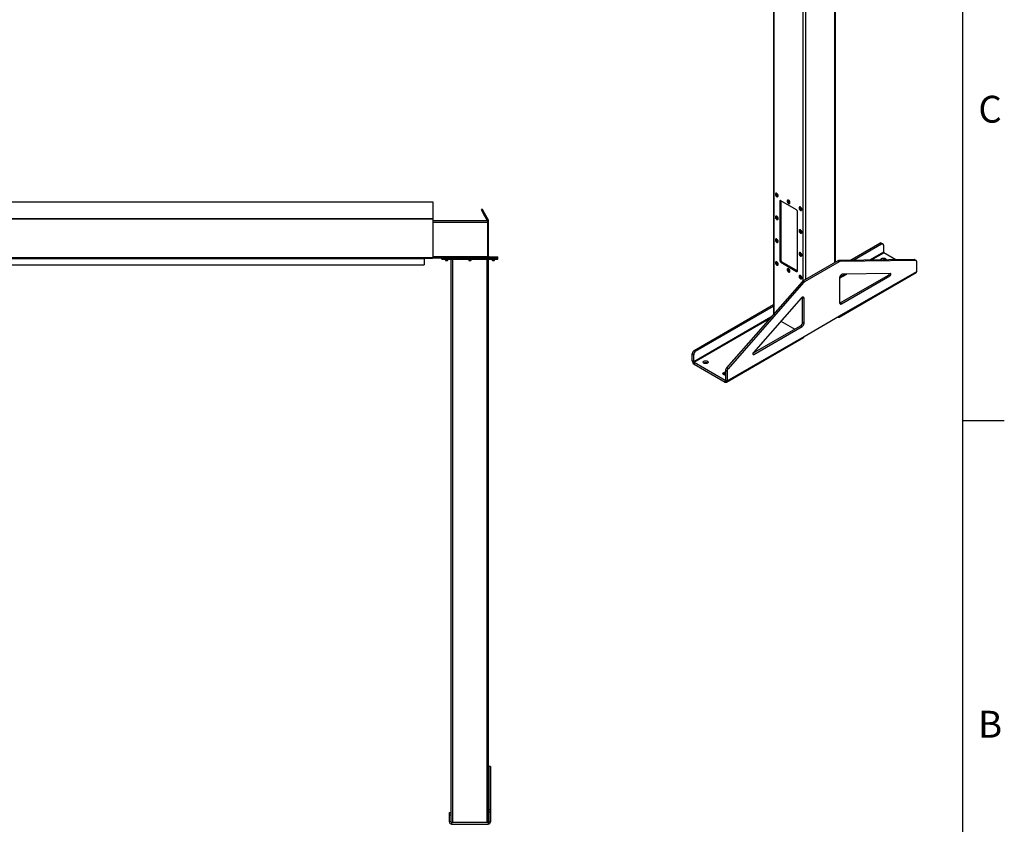
# Model space of a CAD drawing. Units: inches. Extents: x 3 to 813, y 3 to 526.
# Drawn here: x 602 to 813, y 177 to 350 of the extents above; entities that cross this region are included whole.
import ezdxf

# ---------------------------------------------------------------- set-up
doc = ezdxf.new("R2010")
doc.units = ezdxf.units.IN
doc.header["$LTSCALE"] = 24
doc.header["$MEASUREMENT"] = 0
doc.styles.add('SLDTEXTSTYLE0', font='TXT', dxfattribs={"width": 0.75})

msp = doc.modelspace()

# ---------------------------------------------------------------- linework, layer by layer
at = {"color": 7, "linetype": 'Continuous'}
for p, q in [((804, 516), (804, 12)), ((804, 264), (813, 264))]:
    msp.add_line(p, q, dxfattribs=at)
at = {"color": 7, "linetype": 'Continuous', "lineweight": 25}
for p, q in [((763.4530252, 402.6858077), (763.4530252, 286.784104)), ((776.7188153, 297.9494348), (776.7188153, 402.6858077)), ((540.282721, 310.9261245), (690.282721, 310.9261245)), ((690.282721, 310.9261245), (690.282721, 307.3679789)), ((763.94074, 312.7548126), (763.9258908, 312.7462403)), ((764.0613705, 312.5948044), (764.0671941, 312.6484466)), ((764.3368574, 312.0343481), (764.3517066, 312.0429204)), ((764.9947514, 311.1740951), (764.7826194, 311.0516339)), ((764.7826194, 311.0516339), (764.7826194, 298.3135972)), ((768.388864, 309.2147554), (764.9947514, 311.1741349)), ((764.9947514, 311.1740951), (764.9947514, 298.4360584)), ((766.4863244, 311.285278), (766.4714752, 311.2767057)), ((766.6069549, 311.1252698), (766.6127785, 311.178912)), ((700.8742274, 309.3722974), (700.657721, 309.2472974)), ((700.657721, 309.2472974), (701.1207084, 308.4453796)), ((700.8742274, 309.3722974), (701.3372148, 308.5703796)), ((766.8824418, 310.5648135), (766.897291, 310.5733858)), ((768.600996, 296.1092953), (768.600996, 308.8473319)), ((769.0319088, 309.8157434), (769.0170596, 309.8071711)), ((769.1525393, 309.6557352), (769.1583629, 309.7093774)), ((769.4280262, 309.0952789), (769.4428754, 309.1038512)), ((540.282721, 307.3679789), (690.282721, 307.3679789)), ((540.282721, 307.2464607), (690.282721, 307.2464607)), ((690.282721, 307.3679789), (690.282721, 307.2464607)), ((690.282721, 307.2464607), (690.282721, 298.9675877)), ((690.282721, 306.8902466), (702.032721, 306.8902466)), ((701.3372148, 308.5703796), (701.1207084, 308.4453796)), ((701.1207084, 308.4453796), (701.9824805, 306.9527466)), ((701.3372148, 308.5703796), (702.1989869, 307.0777466)), ((701.9824805, 306.9527466), (702.1989869, 307.0777466)), ((702.032721, 306.8902466), (702.032721, 306.5777466)), ((702.032721, 306.7652466), (702.282721, 306.7652466)), ((702.032721, 306.5777466), (702.032721, 299.2027466)), ((702.282721, 306.5152466), (702.282721, 306.7652466)), ((763.94074, 307.8555677), (763.9258908, 307.8469954)), ((764.0613705, 307.6955596), (764.0671941, 307.7492017)), ((764.3368574, 307.1351032), (764.3517066, 307.1436755)), ((702.032721, 306.5152466), (702.282721, 306.5152466)), ((702.282721, 299.2302466), (702.282721, 306.5152466)), ((769.0319088, 304.9164985), (769.0170596, 304.9079262)), ((769.1525393, 304.7564903), (769.1583629, 304.8101325)), ((763.94074, 302.9563228), (763.9258908, 302.9477505)), ((764.0613705, 302.7963147), (764.0671941, 302.8499568)), ((769.4280262, 304.196034), (769.4428754, 304.2046063)), ((764.3368574, 302.2358584), (764.3517066, 302.2444307)), ((779.8343234, 298.3356536), (786.288565, 302.061608)), ((780.4873606, 298.3452603), (786.6067631, 301.8779162)), ((786.288565, 302.061608), (786.6067631, 301.8779162)), ((786.9067387, 301.907621), (786.5885407, 302.0913128)), ((787.0310272, 301.6329141), (787.0310272, 300.1288459)), ((540.282721, 298.9675877), (690.282721, 298.9675877)), ((540.3457397, 298.8415877), (690.2197023, 298.8415877)), ((542.157721, 298.7875877), (688.407721, 298.7875877)), ((688.407721, 298.8415877), (688.407721, 298.7875877)), ((688.407721, 298.7875877), (688.407721, 297.3775877)), ((690.2814478, 298.8775877), (690.282721, 298.8775877)), ((690.282721, 298.9675877), (690.282721, 298.8775877)), ((690.282721, 298.8902466), (692.252721, 298.8902466)), ((692.252721, 298.8902466), (692.252721, 299.1402466)), ((692.252721, 299.1402466), (692.502721, 299.1402466)), ((692.252721, 298.6402466), (692.252721, 298.8902466)), ((692.252721, 298.8902466), (692.502721, 298.8902466)), ((692.252721, 298.6402466), (692.502721, 298.6402466)), ((692.502721, 298.8902466), (692.502721, 299.1402466)), ((692.502721, 299.1402466), (704.032721, 299.1402466)), ((692.502721, 298.6402466), (692.502721, 298.8902466)), ((692.502721, 298.8902466), (704.032721, 298.8902466)), ((692.502721, 298.6402466), (704.032721, 298.6402466)), ((692.987721, 298.6402466), (692.987721, 298.3735278)), ((692.987721, 298.3735278), (693.0460023, 298.3152466)), ((692.987721, 298.3735278), (693.517721, 298.3735278)), ((693.0460023, 298.3152466), (693.4594398, 298.3152466)), ((693.4594398, 298.3152466), (693.517721, 298.3735278)), ((693.517721, 298.3735278), (693.517721, 298.6402466)), ((694.267721, 177.7881645), (694.267721, 298.6402466)), ((698.002721, 298.6402466), (698.002721, 298.3735278)), ((698.002721, 298.3735278), (698.0610023, 298.3152466)), ((698.002721, 298.3735278), (698.532721, 298.3735278)), ((698.0610023, 298.3152466), (698.4744398, 298.3152466)), ((698.4744398, 298.3152466), (698.532721, 298.3735278)), ((698.532721, 298.3735278), (698.532721, 298.6402466)), ((702.282721, 299.2302466), (702.032721, 299.2302466)), ((702.032721, 299.2027466), (702.032721, 299.1402466)), ((702.267721, 177.7881645), (702.267721, 298.6402466)), ((703.017721, 298.6402466), (703.017721, 298.3735278)), ((703.017721, 298.3735278), (703.0760023, 298.3152466)), ((703.017721, 298.3735278), (703.547721, 298.3735278)), ((703.0760023, 298.3152466), (703.4894398, 298.3152466)), ((703.4894398, 298.3152466), (703.547721, 298.3735278)), ((703.547721, 298.3735278), (703.547721, 298.6402466)), ((704.032721, 298.8902466), (704.032721, 299.1402466)), ((704.032721, 299.1402466), (704.282721, 299.1402466)), ((704.032721, 298.6402466), (704.032721, 298.8902466)), ((704.032721, 298.8902466), (704.282721, 298.8902466)), ((704.032721, 298.6402466), (704.282721, 298.6402466)), ((704.282721, 298.8902466), (704.282721, 299.1402466)), ((704.282721, 298.6402466), (704.282721, 298.8902466)), ((764.9947514, 298.4360584), (764.7826194, 298.3135972)), ((769.0319088, 300.0172536), (769.0170596, 300.0086813)), ((769.1525393, 299.8572455), (769.1583629, 299.9108876)), ((769.4280262, 299.2967892), (769.4428754, 299.3053614)), ((777.226016, 298.2422355), (769.7849613, 293.946606)), ((777.5442141, 298.0585437), (777.226016, 298.2422355)), ((793.6317146, 298.5386246), (777.4118307, 298.3000167)), ((777.7300288, 298.1163249), (777.4118307, 298.3000167)), ((793.9499126, 298.3549327), (777.7300288, 298.1163249)), ((789.732278, 298.4812606), (787.1073947, 299.9965735)), ((793.9499126, 298.3549327), (793.6317146, 298.5386246)), ((794.0640736, 298.3268564), (793.7458755, 298.5105482)), ((542.157721, 297.3775877), (688.407721, 297.3775877)), ((763.94074, 298.0570779), (763.9258908, 298.0485057)), ((764.0613705, 297.8970698), (764.0671941, 297.9507119)), ((764.3368574, 297.3366135), (764.3517066, 297.3451858)), ((765.2068835, 298.0686349), (764.9947514, 297.9461737)), ((764.9947514, 297.9461737), (768.388864, 295.9867943)), ((765.2068835, 298.0686349), (768.600996, 296.1092555)), ((766.4863244, 296.5875433), (766.4714752, 296.5789711)), ((766.6069549, 296.4275352), (766.6127785, 296.4811773)), ((768.600996, 296.1092555), (768.388864, 295.9867943)), ((777.5442141, 298.0585437), (770.1031593, 293.7629142)), ((777.6420633, 286.4450296), (794.188362, 295.9970045)), ((794.188362, 295.9970045), (794.188362, 298.0521495)), ((766.8824418, 295.8670789), (766.897291, 295.8756512)), ((769.0319088, 295.1180087), (769.0170596, 295.1094365)), ((769.1525393, 294.9580006), (769.1583629, 295.0116427)), ((769.4280262, 294.3975443), (769.4428754, 294.4061166)), ((770.1031593, 293.7629142), (769.7849613, 293.946606)), ((777.5264751, 286.1895522), (794.0727737, 295.7415271)), ((777.6420633, 294.6065165), (777.6420633, 289.2963901)), ((777.7481293, 289.2350799), (788.1068463, 295.2150399)), ((778.0663274, 289.051388), (788.4250443, 295.031348)), ((788.5179516, 295.5501631), (778.2521421, 295.3991446)), ((788.4250443, 295.031348), (788.1068463, 295.2150399)), ((769.5991466, 293.7898502), (753.3792627, 275.3013787)), ((769.9173446, 293.6061583), (753.6974608, 275.1176869)), ((769.9173446, 293.6061583), (769.5991466, 293.7898502)), ((769.3952313, 290.2861589), (759.1294218, 278.5845259)), ((770.0053101, 290.1979127), (769.687112, 290.3816045)), ((769.687112, 285.0714781), (769.687112, 290.3816045)), ((770.0053101, 284.8877863), (770.0053101, 290.1979127)), ((746.4077426, 279.0388992), (763.4530252, 288.8789315)), ((746.7259406, 278.8552074), (763.4530252, 288.5115478)), ((778.0663274, 289.051388), (777.7481293, 289.2350799)), ((762.8479752, 286.1682672), (746.3016766, 276.6162923)), ((762.9792254, 286.2440363), (762.8479752, 286.1682672)), ((770.0053101, 282.0364258), (777.6420633, 286.4450296)), ((777.2474336, 286.2172147), (777.2474977, 286.2171777)), ((759.0385875, 278.4342913), (769.262848, 284.3366312)), ((759.2223291, 278.1729794), (769.581046, 284.1529394)), ((765.0299321, 285.3103088), (767.989711, 283.6016649)), ((769.581046, 284.1529394), (769.262848, 284.3366312)), ((770.0053101, 284.8877863), (769.687112, 285.0714781)), ((753.3434231, 272.2289735), (769.8897218, 281.7809484)), ((753.4590114, 272.4844509), (770.0053101, 282.0364258)), ((745.9834785, 278.3040523), (746.3016766, 278.1203605)), ((745.9834785, 276.7999842), (745.9834785, 278.3040523)), ((746.3016766, 276.6162923), (746.3016766, 278.1203605)), ((746.4077426, 279.0388992), (746.7259406, 278.8552074)), ((746.3016766, 276.6162923), (745.9834785, 276.7999842)), ((746.3780441, 276.4840199), (746.3780441, 276.1165765)), ((746.3780441, 276.4840199), (753.0644458, 272.6240423)), ((746.3780441, 276.1165765), (753.0644458, 272.256599)), ((753.6974608, 275.1176869), (753.3792627, 275.3013787)), ((753.4590114, 274.5395959), (753.1408134, 274.7232877)), ((753.1408134, 274.7232877), (753.1408134, 272.6681427)), ((753.4590114, 274.5395959), (753.4590114, 272.4844509)), ((753.0644458, 272.6240423), (753.0644458, 272.256599)), ((753.1408134, 272.6681427), (753.4590114, 272.4844509)), ((702.672721, 189.7652466), (702.297721, 189.7652466)), ((702.297721, 189.7652466), (702.297721, 189.7147415)), ((702.672721, 189.7147415), (702.297721, 189.7147415)), ((702.297721, 189.7147415), (702.297721, 180.4021514)), ((702.672721, 189.7652466), (702.672721, 189.7147415)), ((702.672721, 189.7147415), (702.672721, 180.4021514)), ((693.862721, 179.8902466), (694.237721, 179.8902466)), ((693.862721, 179.3902466), (693.862721, 179.8902466)), ((694.237721, 179.3902466), (694.237721, 179.8902466)), ((702.672721, 180.4021514), (702.297721, 180.4021514)), ((702.297721, 180.4021514), (702.297721, 179.9526565)), ((702.672721, 179.9526565), (702.297721, 179.9526565)), ((702.297721, 179.9526565), (702.297721, 177.8552466)), ((702.672721, 180.4021514), (702.672721, 179.9526565)), ((702.672721, 179.9526565), (702.672721, 177.8552466)), ((693.862721, 179.3902466), (694.237721, 179.3902466)), ((693.862721, 177.8552466), (693.862721, 179.3902466)), ((694.237721, 177.8552466), (693.862721, 177.8552466)), ((694.237721, 177.8552466), (694.237721, 179.3902466)), ((694.327721, 177.7652466), (694.327721, 177.3902466)), ((694.327721, 177.7652466), (702.207721, 177.7652466)), ((702.207721, 177.7652466), (702.207721, 177.3902466)), ((702.297721, 177.8552466), (702.672721, 177.8552466)), ((694.327721, 177.3902466), (702.207721, 177.3902466))]:
    msp.add_line(p, q, dxfattribs=at)
at = {"color": 1, "linetype": 'Continuous', "lineweight": 25}
for p, q in [((763.5628602, 286.909301), (763.5628602, 402.6224013)), ((776.6089803, 297.8860284), (776.6089803, 402.6224013)), ((769.8207552, 293.9672695), (769.8207552, 399.0097954)), ((770.3510853, 294.2734225), (770.3510853, 399.0097954)), ((690.282721, 306.5777466), (702.032721, 306.5777466)), ((690.282721, 299.2027466), (702.032721, 299.2027466)), ((694.580221, 177.7652466), (694.580221, 298.6402466)), ((701.955221, 177.7652466), (701.955221, 298.6402466)), ((787.0310272, 300.1288459), (784.0317519, 298.3974012)), ((784.3452353, 298.4020128), (787.1073947, 299.9965735)), ((777.6420633, 294.532354), (779.1668609, 295.4126009)), ((778.8533775, 295.4079893), (777.6513963, 294.7141003)), ((746.3780441, 276.4840199), (762.665742, 285.8867077)), ((777.2474977, 286.2171777), (777.2474977, 286.2172517)), ((759.2223291, 278.1729794), (759.0101971, 278.2954406)), ((753.1408134, 272.6681284), (753.0644458, 272.6240423))]:
    msp.add_line(p, q, dxfattribs=at)
at = {"color": 7, "linetype": 'Continuous', "lineweight": 18}
msp.add_line((804, 264), (804, 273.6), dxfattribs=at)
at = {"color": 7, "linetype": 'Continuous', "lineweight": 25, "flags": 128}
for points in [[(764.4219949, 312.2225223), (764.4160459, 312.2935121), (764.3984424, 312.3684641), (764.3699051, 312.4443098), (764.3316022, 312.5179441), (764.285102, 312.5863525), (764.2323082, 312.6467341), (764.1753821, 312.6966171), (764.1166543, 312.7339592), (764.0585292, 312.7572316), (764.0033863, 312.7654816), (763.9534833, 312.7583713), (763.9108631, 312.7361919), (763.8772707, 312.6998515), (763.8540813, 312.6508377), (763.8422442, 312.5911572), (763.8422442, 312.5232534), (763.8540813, 312.4499062), (763.8772707, 312.3741185), (763.9108631, 312.298993), (763.9534833, 312.2276054), (764.0033863, 312.1628783), (764.0585292, 312.1074616), (764.1166543, 312.0636242), (764.1753821, 312.0331606), (764.2323082, 312.0173181), (764.285102, 312.0167454), (764.3316022, 312.0314657), (764.3699051, 312.0608765), (764.3984424, 312.1037738), (764.4160459, 312.1584012), (764.4219949, 312.2225223)], [(764.3774472, 312.2310946), (764.371347, 312.2993875), (764.3533316, 312.3715304), (764.3242433, 312.4441497), (764.2854424, 312.51385), (764.2387431, 312.5773721), (764.1863289, 312.6317459), (764.1306509, 312.6744288), (764.0743123, 312.703425), (764.0199475, 312.7173788), (763.9700985, 312.7156376), (763.9270963, 312.6982829), (763.8929516, 312.6661262), (763.8692609, 312.620671), (763.8571319, 312.5640429), (763.8571319, 312.4988896), (763.8692609, 312.4282577), (763.8929516, 312.3554498), (763.9270963, 312.2838703), (763.9700985, 312.2168664), (764.0199475, 312.1575708), (764.0743123, 312.1087563), (764.1306509, 312.0727054), (764.1863289, 312.0511038), (764.2387431, 312.0449615), (764.2854424, 312.0545657), (764.3242433, 312.0794674), (764.3533316, 312.1185022), (764.371347, 312.1698448), (764.3774472, 312.2310946)], [(764.3286568, 312.2592607), (764.3224927, 312.3214425), (764.3043584, 312.3871275), (764.2753079, 312.4524984), (764.2370295, 312.513756), (764.1917479, 312.5673402), (764.1420945, 312.610137), (764.0909551, 312.6396592), (764.0413018, 312.6541909), (763.9960201, 312.6528878), (763.9577417, 312.6358255), (763.9286912, 312.6039956), (763.9105569, 312.5592479), (763.9043928, 312.5041831), (763.9105569, 312.4420013), (763.9286912, 312.3763163), (763.9577417, 312.3109454), (763.9960201, 312.2496878), (764.0413018, 312.1961036), (764.0909551, 312.1533068), (764.1420945, 312.1237846), (764.1917479, 312.1092529), (764.2370295, 312.110556), (764.2753079, 312.1276184), (764.3043584, 312.1594483), (764.3224927, 312.2041959), (764.3286568, 312.2592607)], [(764.4368442, 312.2310946), (764.4308952, 312.3020843), (764.4132916, 312.3770364), (764.3847543, 312.4528821), (764.3464515, 312.5265164), (764.2999513, 312.5949247), (764.2471575, 312.6553064), (764.1902314, 312.7051894), (764.1315036, 312.7425315), (764.0733784, 312.7658039), (764.0182356, 312.7740539), (763.9683325, 312.7669436), (763.94074, 312.7548126)], [(766.9675794, 310.7529877), (766.9616303, 310.8239775), (766.9440268, 310.8989295), (766.9154895, 310.9747752), (766.8771866, 311.0484095), (766.8306865, 311.1168179), (766.7778926, 311.1771995), (766.7209665, 311.2270825), (766.6622388, 311.2644246), (766.6041136, 311.287697), (766.5489707, 311.295947), (766.4990677, 311.2888367), (766.4564475, 311.2666573), (766.4228551, 311.2303169), (766.3996657, 311.1813031), (766.3878287, 311.1216226), (766.3878287, 311.0537188), (766.3996657, 310.9803716), (766.4228551, 310.9045839), (766.4564475, 310.8294584), (766.4990677, 310.7580708), (766.5489707, 310.6933437), (766.6041136, 310.637927), (766.6622388, 310.5940896), (766.7209665, 310.563626), (766.7778926, 310.5477835), (766.8306865, 310.5472108), (766.8771866, 310.5619311), (766.9154895, 310.5913419), (766.9440268, 310.6342392), (766.9616303, 310.6888666), (766.9675794, 310.7529877)], [(766.9230316, 310.76156), (766.9169314, 310.8298529), (766.898916, 310.9019958), (766.8698277, 310.9746151), (766.8310268, 311.0443154), (766.7843275, 311.1078375), (766.7319134, 311.1622113), (766.6762353, 311.2048942), (766.6198967, 311.2338904), (766.5655319, 311.2478442), (766.5156829, 311.246103), (766.4726807, 311.2287483), (766.438536, 311.1965916), (766.4148453, 311.1511364), (766.4027164, 311.0945083), (766.4027164, 311.029355), (766.4148453, 310.9587231), (766.438536, 310.8859152), (766.4726807, 310.8143357), (766.5156829, 310.7473318), (766.5655319, 310.6880362), (766.6198967, 310.6392217), (766.6762353, 310.6031708), (766.7319134, 310.5815692), (766.7843275, 310.5754269), (766.8310268, 310.5850311), (766.8698277, 310.6099328), (766.898916, 310.6489676), (766.9169314, 310.7003102), (766.9230316, 310.76156)], [(766.8742413, 310.7897261), (766.8680771, 310.8519079), (766.8499428, 310.9175929), (766.8208923, 310.9829638), (766.782614, 311.0442214), (766.7373323, 311.0978056), (766.6876789, 311.1406024), (766.6365395, 311.1701246), (766.5868862, 311.1846563), (766.5416045, 311.1833532), (766.5033261, 311.1662909), (766.4742756, 311.134461), (766.4561414, 311.0897133), (766.4499772, 311.0346485), (766.4561414, 310.9724667), (766.4742756, 310.9067817), (766.5033261, 310.8414108), (766.5416045, 310.7801532), (766.5868862, 310.726569), (766.6365395, 310.6837722), (766.6876789, 310.65425), (766.7373323, 310.6397183), (766.782614, 310.6410214), (766.8208923, 310.6580838), (766.8499428, 310.6899137), (766.8680771, 310.7346613), (766.8742413, 310.7897261)], [(766.9824286, 310.76156), (766.9764796, 310.8325497), (766.958876, 310.9075018), (766.9303387, 310.9833475), (766.8920359, 311.0569818), (766.8455357, 311.1253901), (766.7927419, 311.1857718), (766.7358158, 311.2356548), (766.677088, 311.2729969), (766.6189628, 311.2962693), (766.56382, 311.3045193), (766.5139169, 311.297409), (766.4863244, 311.285278)], [(769.5131638, 309.2834531), (769.5072147, 309.3544429), (769.4896112, 309.4293949), (769.4610739, 309.5052406), (769.4227711, 309.5788749), (769.3762709, 309.6472833), (769.323477, 309.7076649), (769.266551, 309.7575479), (769.2078232, 309.79489), (769.149698, 309.8181624), (769.0945551, 309.8264124), (769.0446521, 309.8193021), (769.0020319, 309.7971227), (768.9684395, 309.7607823), (768.9452501, 309.7117685), (768.9334131, 309.652088), (768.9334131, 309.5841842), (768.9452501, 309.510837), (768.9684395, 309.4350493), (769.0020319, 309.3599238), (769.0446521, 309.2885362), (769.0945551, 309.2238091), (769.149698, 309.1683924), (769.2078232, 309.124555), (769.266551, 309.0940914), (769.323477, 309.0782489), (769.3762709, 309.0776762), (769.4227711, 309.0923965), (769.4610739, 309.1218073), (769.4896112, 309.1647046), (769.5072147, 309.219332), (769.5131638, 309.2834531)], [(769.468616, 309.2920254), (769.4625158, 309.3603183), (769.4445004, 309.4324612), (769.4154121, 309.5050805), (769.3766112, 309.5747808), (769.3299119, 309.6383029), (769.2774978, 309.6926767), (769.2218197, 309.7353596), (769.1654811, 309.7643558), (769.1111163, 309.7783096), (769.0612674, 309.7765684), (769.0182651, 309.7592137), (768.9841204, 309.727057), (768.9604297, 309.6816018), (768.9483008, 309.6249737), (768.9483008, 309.5598204), (768.9604297, 309.4891884), (768.9841204, 309.4163806), (769.0182651, 309.3448011), (769.0612674, 309.2777972), (769.1111163, 309.2185016), (769.1654811, 309.1696871), (769.2218197, 309.1336362), (769.2774978, 309.1120346), (769.3299119, 309.1058923), (769.3766112, 309.1154965), (769.4154121, 309.1403982), (769.4445004, 309.179433), (769.4625158, 309.2307756), (769.468616, 309.2920254)], [(769.4198257, 309.3201915), (769.4136615, 309.3823733), (769.3955272, 309.4480583), (769.3664767, 309.5134292), (769.3281984, 309.5746868), (769.2829167, 309.628271), (769.2332633, 309.6710678), (769.1821239, 309.70059), (769.1324706, 309.7151217), (769.0871889, 309.7138186), (769.0489105, 309.6967563), (769.01986, 309.6649264), (769.0017258, 309.6201787), (768.9955616, 309.5651139), (769.0017258, 309.5029321), (769.01986, 309.4372471), (769.0489105, 309.3718762), (769.0871889, 309.3106186), (769.1324706, 309.2570344), (769.1821239, 309.2142376), (769.2332633, 309.1847154), (769.2829167, 309.1701837), (769.3281984, 309.1714868), (769.3664767, 309.1885492), (769.3955272, 309.220379), (769.4136615, 309.2651267), (769.4198257, 309.3201915)], [(769.528013, 309.2920254), (769.522064, 309.3630151), (769.5044605, 309.4379671), (769.4759231, 309.5138129), (769.4376203, 309.5874472), (769.3911201, 309.6558555), (769.3383263, 309.7162372), (769.2814002, 309.7661202), (769.2226724, 309.8034623), (769.1645473, 309.8267347), (769.1094044, 309.8349847), (769.0595013, 309.8278744), (769.0319088, 309.8157434)], [(764.4219949, 307.3232775), (764.4160459, 307.3942672), (764.3984424, 307.4692192), (764.3699051, 307.5450649), (764.3316022, 307.6186993), (764.285102, 307.6871076), (764.2323082, 307.7474893), (764.1753821, 307.7973723), (764.1166543, 307.8347144), (764.0585292, 307.8579868), (764.0033863, 307.8662367), (763.9534833, 307.8591265), (763.9108631, 307.8369471), (763.8772707, 307.8006066), (763.8540813, 307.7515928), (763.8422442, 307.6919123), (763.8422442, 307.6240085), (763.8540813, 307.5506613), (763.8772707, 307.4748736), (763.9108631, 307.3997481), (763.9534833, 307.3283605), (764.0033863, 307.2636334), (764.0585292, 307.2082168), (764.1166543, 307.1643793), (764.1753821, 307.1339157), (764.2323082, 307.1180733), (764.285102, 307.1175005), (764.3316022, 307.1322208), (764.3699051, 307.1616317), (764.3984424, 307.2045289), (764.4160459, 307.2591563), (764.4219949, 307.3232775)], [(764.3774472, 307.3318497), (764.371347, 307.4001427), (764.3533316, 307.4722855), (764.3242433, 307.5449048), (764.2854424, 307.6146051), (764.2387431, 307.6781273), (764.1863289, 307.732501), (764.1306509, 307.7751839), (764.0743123, 307.8041802), (764.0199475, 307.8181339), (763.9700985, 307.8163928), (763.9270963, 307.7990381), (763.8929516, 307.7668813), (763.8692609, 307.7214262), (763.8571319, 307.664798), (763.8571319, 307.5996447), (763.8692609, 307.5290128), (763.8929516, 307.4562049), (763.9270963, 307.3846255), (763.9700985, 307.3176215), (764.0199475, 307.258326), (764.0743123, 307.2095115), (764.1306509, 307.1734606), (764.1863289, 307.1518589), (764.2387431, 307.1457166), (764.2854424, 307.1553208), (764.3242433, 307.1802225), (764.3533316, 307.2192573), (764.371347, 307.2706), (764.3774472, 307.3318497)], [(764.3286568, 307.3600158), (764.3224927, 307.4221976), (764.3043584, 307.4878826), (764.2753079, 307.5532535), (764.2370295, 307.6145111), (764.1917479, 307.6680954), (764.1420945, 307.7108922), (764.0909551, 307.7404143), (764.0413018, 307.7549461), (763.9960201, 307.7536429), (763.9577417, 307.7365806), (763.9286912, 307.7047507), (763.9105569, 307.6600031), (763.9043928, 307.6049383), (763.9105569, 307.5427564), (763.9286912, 307.4770714), (763.9577417, 307.4117006), (763.9960201, 307.350443), (764.0413018, 307.2968587), (764.0909551, 307.2540619), (764.1420945, 307.2245398), (764.1917479, 307.210008), (764.2370295, 307.2113112), (764.2753079, 307.2283735), (764.3043584, 307.2602034), (764.3224927, 307.304951), (764.3286568, 307.3600158)], [(764.4368442, 307.3318497), (764.4308952, 307.4028395), (764.4132916, 307.4777915), (764.3847543, 307.5536372), (764.3464515, 307.6272715), (764.2999513, 307.6956799), (764.2471575, 307.7560615), (764.1902314, 307.8059445), (764.1315036, 307.8432866), (764.0733784, 307.8665591), (764.0182356, 307.874809), (763.9683325, 307.8676987), (763.94074, 307.8555677)], [(769.5131638, 304.3842082), (769.5072147, 304.455198), (769.4896112, 304.53015), (769.4610739, 304.6059957), (769.4227711, 304.6796301), (769.3762709, 304.7480384), (769.323477, 304.8084201), (769.266551, 304.8583031), (769.2078232, 304.8956452), (769.149698, 304.9189176), (769.0945551, 304.9271675), (769.0446521, 304.9200573), (769.0020319, 304.8978779), (768.9684395, 304.8615374), (768.9452501, 304.8125236), (768.9334131, 304.7528431), (768.9334131, 304.6849393), (768.9452501, 304.6115921), (768.9684395, 304.5358044), (769.0020319, 304.4606789), (769.0446521, 304.3892913), (769.0945551, 304.3245642), (769.149698, 304.2691475), (769.2078232, 304.2253101), (769.266551, 304.1948465), (769.323477, 304.1790041), (769.3762709, 304.1784313), (769.4227711, 304.1931516), (769.4610739, 304.2225625), (769.4896112, 304.2654597), (769.5072147, 304.3200871), (769.5131638, 304.3842082)], [(769.468616, 304.3927805), (769.4625158, 304.4610735), (769.4445004, 304.5332163), (769.4154121, 304.6058356), (769.3766112, 304.6755359), (769.3299119, 304.7390581), (769.2774978, 304.7934318), (769.2218197, 304.8361147), (769.1654811, 304.865111), (769.1111163, 304.8790647), (769.0612674, 304.8773236), (769.0182651, 304.8599689), (768.9841204, 304.8278121), (768.9604297, 304.782357), (768.9483008, 304.7257288), (768.9483008, 304.6605755), (768.9604297, 304.5899436), (768.9841204, 304.5171357), (769.0182651, 304.4455563), (769.0612674, 304.3785523), (769.1111163, 304.3192567), (769.1654811, 304.2704423), (769.2218197, 304.2343914), (769.2774978, 304.2127897), (769.3299119, 304.2066474), (769.3766112, 304.2162516), (769.4154121, 304.2411533), (769.4445004, 304.2801881), (769.4625158, 304.3315308), (769.468616, 304.3927805)], [(769.4198257, 304.4209466), (769.4136615, 304.4831284), (769.3955272, 304.5488134), (769.3664767, 304.6141843), (769.3281984, 304.6754419), (769.2829167, 304.7290262), (769.2332633, 304.771823), (769.1821239, 304.8013451), (769.1324706, 304.8158769), (769.0871889, 304.8145737), (769.0489105, 304.7975114), (769.01986, 304.7656815), (769.0017258, 304.7209338), (768.9955616, 304.665869), (769.0017258, 304.6036872), (769.01986, 304.5380022), (769.0489105, 304.4726314), (769.0871889, 304.4113738), (769.1324706, 304.3577895), (769.1821239, 304.3149927), (769.2332633, 304.2854706), (769.2829167, 304.2709388), (769.3281984, 304.272242), (769.3664767, 304.2893043), (769.3955272, 304.3211342), (769.4136615, 304.3658818), (769.4198257, 304.4209466)], [(769.528013, 304.3927805), (769.522064, 304.4637703), (769.5044605, 304.5387223), (769.4759231, 304.614568), (769.4376203, 304.6882023), (769.3911201, 304.7566107), (769.3383263, 304.8169923), (769.2814002, 304.8668753), (769.2226724, 304.9042174), (769.1645473, 304.9274899), (769.1094044, 304.9357398), (769.0595013, 304.9286295), (769.0319088, 304.9164985)], [(764.4219949, 302.4240326), (764.4160459, 302.4950223), (764.3984424, 302.5699743), (764.3699051, 302.6458201), (764.3316022, 302.7194544), (764.285102, 302.7878627), (764.2323082, 302.8482444), (764.1753821, 302.8981274), (764.1166543, 302.9354695), (764.0585292, 302.9587419), (764.0033863, 302.9669918), (763.9534833, 302.9598816), (763.9108631, 302.9377022), (763.8772707, 302.9013617), (763.8540813, 302.8523479), (763.8422442, 302.7926674), (763.8422442, 302.7247636), (763.8540813, 302.6514164), (763.8772707, 302.5756287), (763.9108631, 302.5005032), (763.9534833, 302.4291156), (764.0033863, 302.3643885), (764.0585292, 302.3089719), (764.1166543, 302.2651344), (764.1753821, 302.2346709), (764.2323082, 302.2188284), (764.285102, 302.2182556), (764.3316022, 302.232976), (764.3699051, 302.2623868), (764.3984424, 302.305284), (764.4160459, 302.3599114), (764.4219949, 302.4240326)], [(764.3774472, 302.4326049), (764.371347, 302.5008978), (764.3533316, 302.5730406), (764.3242433, 302.64566), (764.2854424, 302.7153603), (764.2387431, 302.7788824), (764.1863289, 302.8332561), (764.1306509, 302.875939), (764.0743123, 302.9049353), (764.0199475, 302.9188891), (763.9700985, 302.9171479), (763.9270963, 302.8997932), (763.8929516, 302.8676365), (763.8692609, 302.8221813), (763.8571319, 302.7655531), (763.8571319, 302.7003998), (763.8692609, 302.6297679), (763.8929516, 302.55696), (763.9270963, 302.4853806), (763.9700985, 302.4183766), (764.0199475, 302.3590811), (764.0743123, 302.3102666), (764.1306509, 302.2742157), (764.1863289, 302.252614), (764.2387431, 302.2464717), (764.2854424, 302.256076), (764.3242433, 302.2809777), (764.3533316, 302.3200124), (764.371347, 302.3713551), (764.3774472, 302.4326049)], [(764.3286568, 302.4607709), (764.3224927, 302.5229527), (764.3043584, 302.5886378), (764.2753079, 302.6540086), (764.2370295, 302.7152662), (764.1917479, 302.7688505), (764.1420945, 302.8116473), (764.0909551, 302.8411694), (764.0413018, 302.8557012), (763.9960201, 302.854398), (763.9577417, 302.8373357), (763.9286912, 302.8055058), (763.9105569, 302.7607582), (763.9043928, 302.7056934), (763.9105569, 302.6435116), (763.9286912, 302.5778266), (763.9577417, 302.5124557), (763.9960201, 302.4511981), (764.0413018, 302.3976138), (764.0909551, 302.354817), (764.1420945, 302.3252949), (764.1917479, 302.3107631), (764.2370295, 302.3120663), (764.2753079, 302.3291286), (764.3043584, 302.3609585), (764.3224927, 302.4057061), (764.3286568, 302.4607709)], [(764.4368442, 302.4326049), (764.4308952, 302.5035946), (764.4132916, 302.5785466), (764.3847543, 302.6543923), (764.3464515, 302.7280267), (764.2999513, 302.796435), (764.2471575, 302.8568167), (764.1902314, 302.9066997), (764.1315036, 302.9440418), (764.0733784, 302.9673142), (764.0182356, 302.9755641), (763.9683325, 302.9684539), (763.94074, 302.9563228)], [(786.6067631, 301.8779162), (786.6804358, 301.9130035), (786.75187, 301.9321385), (786.8188951, 301.93474), (786.8794748, 301.9207287), (786.9317682, 301.8905305), (786.9741866, 301.845063), (787.0054409, 301.7857075), (787.0245816, 301.7142677), (787.0310272, 301.6329141)], [(702.032721, 299.2302466), (702.039254, 299.1639158), (702.0448491, 299.1402466)], [(769.5131638, 299.4849634), (769.5072147, 299.5559531), (769.4896112, 299.6309051), (769.4610739, 299.7067509), (769.4227711, 299.7803852), (769.3762709, 299.8487935), (769.323477, 299.9091752), (769.266551, 299.9590582), (769.2078232, 299.9964003), (769.149698, 300.0196727), (769.0945551, 300.0279226), (769.0446521, 300.0208124), (769.0020319, 299.998633), (768.9684395, 299.9622925), (768.9452501, 299.9132787), (768.9334131, 299.8535982), (768.9334131, 299.7856944), (768.9452501, 299.7123472), (768.9684395, 299.6365595), (769.0020319, 299.561434), (769.0446521, 299.4900464), (769.0945551, 299.4253193), (769.149698, 299.3699027), (769.2078232, 299.3260652), (769.266551, 299.2956017), (769.323477, 299.2797592), (769.3762709, 299.2791864), (769.4227711, 299.2939068), (769.4610739, 299.3233176), (769.4896112, 299.3662148), (769.5072147, 299.4208422), (769.5131638, 299.4849634)], [(769.468616, 299.4935357), (769.4625158, 299.5618286), (769.4445004, 299.6339714), (769.4154121, 299.7065908), (769.3766112, 299.7762911), (769.3299119, 299.8398132), (769.2774978, 299.8941869), (769.2218197, 299.9368698), (769.1654811, 299.9658661), (769.1111163, 299.9798199), (769.0612674, 299.9780787), (769.0182651, 299.960724), (768.9841204, 299.9285673), (768.9604297, 299.8831121), (768.9483008, 299.8264839), (768.9483008, 299.7613306), (768.9604297, 299.6906987), (768.9841204, 299.6178908), (769.0182651, 299.5463114), (769.0612674, 299.4793074), (769.1111163, 299.4200119), (769.1654811, 299.3711974), (769.2218197, 299.3351465), (769.2774978, 299.3135448), (769.3299119, 299.3074025), (769.3766112, 299.3170068), (769.4154121, 299.3419085), (769.4445004, 299.3809432), (769.4625158, 299.4322859), (769.468616, 299.4935357)], [(769.4198257, 299.5217017), (769.4136615, 299.5838835), (769.3955272, 299.6495686), (769.3664767, 299.7149394), (769.3281984, 299.776197), (769.2829167, 299.8297813), (769.2332633, 299.8725781), (769.1821239, 299.9021002), (769.1324706, 299.916632), (769.0871889, 299.9153288), (769.0489105, 299.8982665), (769.01986, 299.8664366), (769.0017258, 299.821689), (768.9955616, 299.7666242), (769.0017258, 299.7044424), (769.01986, 299.6387574), (769.0489105, 299.5733865), (769.0871889, 299.5121289), (769.1324706, 299.4585446), (769.1821239, 299.4157478), (769.2332633, 299.3862257), (769.2829167, 299.3716939), (769.3281984, 299.3729971), (769.3664767, 299.3900594), (769.3955272, 299.4218893), (769.4136615, 299.4666369), (769.4198257, 299.5217017)], [(769.528013, 299.4935357), (769.522064, 299.5645254), (769.5044605, 299.6394774), (769.4759231, 299.7153231), (769.4376203, 299.7889575), (769.3911201, 299.8573658), (769.3383263, 299.9177475), (769.2814002, 299.9676305), (769.2226724, 300.0049726), (769.1645473, 300.028245), (769.1094044, 300.0364949), (769.0595013, 300.0293847), (769.0319088, 300.0172536)], [(786.5755973, 298.4348233), (786.547396, 298.4823759), (786.5326722, 298.536042), (786.5347841, 298.5903633), (786.5536638, 298.6435941), (786.5887046, 298.6940232), (786.6387801, 298.74003), (786.702281, 298.7801358), (786.7771662, 298.8130514), (786.8610288, 298.837719), (786.9511736, 298.8533457), (787.044703, 298.8594293), (787.1386111, 298.8557743), (787.2298795, 298.842498), (787.3155748, 298.8200273), (787.3929427, 298.7890843), (787.4594965, 298.7506636), (787.5130971, 298.7060001), (787.5520218, 298.6565293), (787.5750194, 298.6038411), (787.5813508, 298.5496292), (787.5708126, 298.4956357), (787.5474735, 298.4491204)], [(794.188362, 298.0521495), (794.1842298, 298.1179754), (794.1719137, 298.1777482), (794.1516535, 298.2303034), (794.123844, 298.2746173), (794.0890269, 298.3098267), (794.0478803, 298.3352458), (794.0012058, 298.3503794), (793.9499126, 298.3549327)], [(764.4219949, 297.5247877), (764.4160459, 297.5957774), (764.3984424, 297.6707295), (764.3699051, 297.7465752), (764.3316022, 297.8202095), (764.285102, 297.8886178), (764.2323082, 297.9489995), (764.1753821, 297.9988825), (764.1166543, 298.0362246), (764.0585292, 298.059497), (764.0033863, 298.067747), (763.9534833, 298.0606367), (763.9108631, 298.0384573), (763.8772707, 298.0021168), (763.8540813, 297.953103), (763.8422442, 297.8934226), (763.8422442, 297.8255187), (763.8540813, 297.7521716), (763.8772707, 297.6763838), (763.9108631, 297.6012584), (763.9534833, 297.5298708), (764.0033863, 297.4651437), (764.0585292, 297.409727), (764.1166543, 297.3658895), (764.1753821, 297.335426), (764.2323082, 297.3195835), (764.285102, 297.3190107), (764.3316022, 297.3337311), (764.3699051, 297.3631419), (764.3984424, 297.4060392), (764.4160459, 297.4606666), (764.4219949, 297.5247877)], [(764.3774472, 297.53336), (764.371347, 297.6016529), (764.3533316, 297.6737957), (764.3242433, 297.7464151), (764.2854424, 297.8161154), (764.2387431, 297.8796375), (764.1863289, 297.9340113), (764.1306509, 297.9766942), (764.0743123, 298.0056904), (764.0199475, 298.0196442), (763.9700985, 298.017903), (763.9270963, 298.0005483), (763.8929516, 297.9683916), (763.8692609, 297.9229364), (763.8571319, 297.8663082), (763.8571319, 297.801155), (763.8692609, 297.730523), (763.8929516, 297.6577152), (763.9270963, 297.5861357), (763.9700985, 297.5191317), (764.0199475, 297.4598362), (764.0743123, 297.4110217), (764.1306509, 297.3749708), (764.1863289, 297.3533692), (764.2387431, 297.3472269), (764.2854424, 297.3568311), (764.3242433, 297.3817328), (764.3533316, 297.4207676), (764.371347, 297.4721102), (764.3774472, 297.53336)], [(764.3286568, 297.5615261), (764.3224927, 297.6237079), (764.3043584, 297.6893929), (764.2753079, 297.7547638), (764.2370295, 297.8160214), (764.1917479, 297.8696056), (764.1420945, 297.9124024), (764.0909551, 297.9419246), (764.0413018, 297.9564563), (763.9960201, 297.9551532), (763.9577417, 297.9380908), (763.9286912, 297.9062609), (763.9105569, 297.8615133), (763.9043928, 297.8064485), (763.9105569, 297.7442667), (763.9286912, 297.6785817), (763.9577417, 297.6132108), (763.9960201, 297.5519532), (764.0413018, 297.498369), (764.0909551, 297.4555722), (764.1420945, 297.42605), (764.1917479, 297.4115183), (764.2370295, 297.4128214), (764.2753079, 297.4298837), (764.3043584, 297.4617136), (764.3224927, 297.5064613), (764.3286568, 297.5615261)], [(764.4368442, 297.53336), (764.4308952, 297.6043497), (764.4132916, 297.6793017), (764.3847543, 297.7551475), (764.3464515, 297.8287818), (764.2999513, 297.8971901), (764.2471575, 297.9575718), (764.1902314, 298.0074548), (764.1315036, 298.0447969), (764.0733784, 298.0680693), (764.0182356, 298.0763193), (763.9683325, 298.069209), (763.94074, 298.0570779)], [(766.9675794, 296.0552531), (766.9616303, 296.1262428), (766.9440268, 296.2011949), (766.9154895, 296.2770406), (766.8771866, 296.3506749), (766.8306865, 296.4190832), (766.7778926, 296.4794649), (766.7209665, 296.5293479), (766.6622388, 296.56669), (766.6041136, 296.5899624), (766.5489707, 296.5982124), (766.4990677, 296.5911021), (766.4564475, 296.5689227), (766.4228551, 296.5325822), (766.3996657, 296.4835684), (766.3878287, 296.423888), (766.3878287, 296.3559841), (766.3996657, 296.282637), (766.4228551, 296.2068492), (766.4564475, 296.1317238), (766.4990677, 296.0603362), (766.5489707, 295.9956091), (766.6041136, 295.9401924), (766.6622388, 295.8963549), (766.7209665, 295.8658914), (766.7778926, 295.8500489), (766.8306865, 295.8494761), (766.8771866, 295.8641965), (766.9154895, 295.8936073), (766.9440268, 295.9365046), (766.9616303, 295.991132), (766.9675794, 296.0552531)], [(766.9230316, 296.0638254), (766.9169314, 296.1321183), (766.898916, 296.2042611), (766.8698277, 296.2768805), (766.8310268, 296.3465808), (766.7843275, 296.4101029), (766.7319134, 296.4644767), (766.6762353, 296.5071596), (766.6198967, 296.5361558), (766.5655319, 296.5501096), (766.5156829, 296.5483684), (766.4726807, 296.5310137), (766.438536, 296.498857), (766.4148453, 296.4534018), (766.4027164, 296.3967736), (766.4027164, 296.3316204), (766.4148453, 296.2609884), (766.438536, 296.1881806), (766.4726807, 296.1166011), (766.5156829, 296.0495971), (766.5655319, 295.9903016), (766.6198967, 295.9414871), (766.6762353, 295.9054362), (766.7319134, 295.8838346), (766.7843275, 295.8776923), (766.8310268, 295.8872965), (766.8698277, 295.9121982), (766.898916, 295.951233), (766.9169314, 296.0025756), (766.9230316, 296.0638254)], [(766.8742413, 296.0919915), (766.8680771, 296.1541733), (766.8499428, 296.2198583), (766.8208923, 296.2852292), (766.782614, 296.3464868), (766.7373323, 296.400071), (766.6876789, 296.4428678), (766.6365395, 296.47239), (766.5868862, 296.4869217), (766.5416045, 296.4856186), (766.5033261, 296.4685562), (766.4742756, 296.4367263), (766.4561414, 296.3919787), (766.4499772, 296.3369139), (766.4561414, 296.2747321), (766.4742756, 296.2090471), (766.5033261, 296.1436762), (766.5416045, 296.0824186), (766.5868862, 296.0288344), (766.6365395, 295.9860376), (766.6876789, 295.9565154), (766.7373323, 295.9419837), (766.782614, 295.9432868), (766.8208923, 295.9603491), (766.8499428, 295.992179), (766.8680771, 296.0369267), (766.8742413, 296.0919915)], [(766.9824286, 296.0638254), (766.9764796, 296.1348151), (766.958876, 296.2097671), (766.9303387, 296.2856129), (766.8920359, 296.3592472), (766.8455357, 296.4276555), (766.7927419, 296.4880372), (766.7358158, 296.5379202), (766.677088, 296.5752623), (766.6189628, 296.5985347), (766.56382, 296.6067847), (766.5139169, 296.5996744), (766.4863244, 296.5875433)], [(769.5131638, 294.5857185), (769.5072147, 294.6567082), (769.4896112, 294.7316602), (769.4610739, 294.807506), (769.4227711, 294.8811403), (769.3762709, 294.9495486), (769.323477, 295.0099303), (769.266551, 295.0598133), (769.2078232, 295.0971554), (769.149698, 295.1204278), (769.0945551, 295.1286778), (769.0446521, 295.1215675), (769.0020319, 295.0993881), (768.9684395, 295.0630476), (768.9452501, 295.0140338), (768.9334131, 294.9543534), (768.9334131, 294.8864495), (768.9452501, 294.8131024), (768.9684395, 294.7373146), (769.0020319, 294.6621892), (769.0446521, 294.5908016), (769.0945551, 294.5260745), (769.149698, 294.4706578), (769.2078232, 294.4268203), (769.266551, 294.3963568), (769.323477, 294.3805143), (769.3762709, 294.3799415), (769.4227711, 294.3946619), (769.4610739, 294.4240727), (769.4896112, 294.46697), (769.5072147, 294.5215974), (769.5131638, 294.5857185)], [(769.468616, 294.5942908), (769.4625158, 294.6625837), (769.4445004, 294.7347265), (769.4154121, 294.8073459), (769.3766112, 294.8770462), (769.3299119, 294.9405683), (769.2774978, 294.9949421), (769.2218197, 295.037625), (769.1654811, 295.0666212), (769.1111163, 295.080575), (769.0612674, 295.0788338), (769.0182651, 295.0614791), (768.9841204, 295.0293224), (768.9604297, 294.9838672), (768.9483008, 294.927239), (768.9483008, 294.8620858), (768.9604297, 294.7914538), (768.9841204, 294.718646), (769.0182651, 294.6470665), (769.0612674, 294.5800625), (769.1111163, 294.520767), (769.1654811, 294.4719525), (769.2218197, 294.4359016), (769.2774978, 294.4143), (769.3299119, 294.4081577), (769.3766112, 294.4177619), (769.4154121, 294.4426636), (769.4445004, 294.4816984), (769.4625158, 294.533041), (769.468616, 294.5942908)], [(769.4198257, 294.6224569), (769.4136615, 294.6846387), (769.3955272, 294.7503237), (769.3664767, 294.8156946), (769.3281984, 294.8769522), (769.2829167, 294.9305364), (769.2332633, 294.9733332), (769.1821239, 295.0028553), (769.1324706, 295.0173871), (769.0871889, 295.016084), (769.0489105, 294.9990216), (769.01986, 294.9671917), (769.0017258, 294.9224441), (768.9955616, 294.8673793), (769.0017258, 294.8051975), (769.01986, 294.7395125), (769.0489105, 294.6741416), (769.0871889, 294.612884), (769.1324706, 294.5592998), (769.1821239, 294.516503), (769.2332633, 294.4869808), (769.2829167, 294.4724491), (769.3281984, 294.4737522), (769.3664767, 294.4908145), (769.3955272, 294.5226444), (769.4136615, 294.5673921), (769.4198257, 294.6224569)], [(769.528013, 294.5942908), (769.522064, 294.6652805), (769.5044605, 294.7402325), (769.4759231, 294.8160783), (769.4376203, 294.8897126), (769.3911201, 294.9581209), (769.3383263, 295.0185026), (769.2814002, 295.0683856), (769.2226724, 295.1057277), (769.1645473, 295.1290001), (769.1094044, 295.1372501), (769.0595013, 295.1301398), (769.0319088, 295.1180087)], [(778.2521421, 295.3991446), (778.1854743, 295.3904294), (778.1154245, 295.366415), (778.0439811, 295.3277831), (777.973172, 295.2756303), (777.9050071, 295.2114369), (777.8414213, 295.1370249), (777.7842194, 295.0545067), (777.7350251, 294.9662244), (777.6952347, 294.8746839), (777.6659777, 294.7824836), (777.6480847, 294.6922407), (777.6420633, 294.6065165)], [(788.4250443, 295.031348), (788.4763721, 295.0682577), (788.5246495, 295.1175316), (788.5670076, 295.1762415), (788.600929, 295.2408982), (788.6243979, 295.3076594), (788.6360197, 295.3725576), (788.6351035, 295.431736), (788.6217039, 295.4816777), (788.5966171, 295.5194148), (788.5613341, 295.5427046), (788.5179516, 295.5501631)], [(770.0053101, 290.1979127), (769.9992887, 290.2766848), (769.9813957, 290.3462688), (769.9521387, 290.4046897), (769.9123484, 290.4502892), (769.863154, 290.481773), (769.8059521, 290.4982473), (769.7423663, 290.4992446), (769.6742014, 290.4847365), (769.6033923, 290.4551349), (769.5319489, 290.4112801), (769.4618991, 290.3544167), (769.3952313, 290.2861589)], [(769.687112, 290.3816045), (769.6810907, 290.4603766), (769.6762718, 290.4853874)], [(777.6420633, 289.2963901), (777.6485088, 289.2150365), (777.6676496, 289.1435967), (777.6989039, 289.0842412), (777.7413223, 289.0387737), (777.7936157, 289.0085755), (777.8541954, 288.9945643), (777.9212205, 288.9971657), (777.9926547, 289.0163008), (778.0663274, 289.051388)], [(777.6529036, 289.1926073), (777.6744567, 289.1999926), (777.7481293, 289.2350799)], [(777.2474977, 286.2171777), (777.3160133, 286.1845465), (777.3824471, 286.1667509), (777.4447805, 286.1643316), (777.5011196, 286.177362), (777.5497525, 286.2054463), (777.5892016, 286.2477311), (777.6182681, 286.3029317), (777.636069, 286.3693708), (777.6420633, 286.4450296)], [(759.1294218, 278.5845259), (759.0860393, 278.5269791), (759.0507563, 278.4629524), (759.0256695, 278.3962508), (759.0122699, 278.3308382), (759.0113537, 278.270602), (759.0229755, 278.219122), (759.0464444, 278.1794574), (759.0803659, 278.1539655), (759.1227239, 278.1441613), (759.1710014, 278.1506273), (759.2223291, 278.1729794)], [(748.5014858, 276.2991034), (748.4411657, 276.3408135), (748.3947161, 276.3880709), (748.3636298, 276.4393568), (748.348906, 276.4930229), (748.3510179, 276.5473443), (748.3698976, 276.600575), (748.4049384, 276.6510042), (748.4550139, 276.697011), (748.5185148, 276.7371168), (748.5934, 276.7700324), (748.6772627, 276.7947), (748.7674074, 276.8103267), (748.8609368, 276.8164103), (748.9548449, 276.8127553), (749.0461133, 276.799479), (749.1318086, 276.7770083), (749.2091765, 276.7460653), (749.2757303, 276.7076446), (749.3293309, 276.6629811), (749.3682556, 276.6135102), (749.3912532, 276.5608221), (749.3975846, 276.5066101), (749.3870464, 276.4526167), (749.3599772, 276.4005773), (749.317247, 276.3521644), (749.2602293, 276.3089341), (749.1907566, 276.2722758), (749.1110618, 276.2433678), (749.0237065, 276.2231392), (748.9314982, 276.2122402), (748.8374006, 276.211021), (748.7444381, 276.2195209), (748.6555986, 276.2374666), (748.5737375, 276.2642814), (748.5014858, 276.2991034)], [(748.4551739, 276.3296889), (748.5185148, 276.3696734), (748.5934, 276.402589), (748.6772627, 276.4272566), (748.7674074, 276.4428834), (748.8609368, 276.448967), (748.9548449, 276.4453119), (749.0461133, 276.4320356), (749.1318086, 276.4095649), (749.2091765, 276.3786219), (749.2757303, 276.3402013), (749.2902597, 276.3296889)], [(752.7441264, 273.8498791), (752.6838064, 273.8915891), (752.6373568, 273.9388466), (752.6062705, 273.9901325), (752.5915467, 274.0437986), (752.5936586, 274.09812), (752.6125383, 274.1513507), (752.6475791, 274.2017799), (752.6976546, 274.2477867), (752.7611555, 274.2878924), (752.8360407, 274.3208081), (752.9199033, 274.3454757), (753.0100481, 274.3611024), (753.1035775, 274.367186), (753.1408134, 274.3669058)], [(753.0644458, 272.256599), (753.1329614, 272.2239678), (753.1993952, 272.2061722), (753.2617286, 272.2037528), (753.3180677, 272.2167833), (753.3667006, 272.2448676), (753.4061496, 272.2871524), (753.4352162, 272.342353), (753.4530171, 272.4087921), (753.4590114, 272.4844509)]]:
    msp.add_lwpolyline(points, dxfattribs=at)
at = {"color": 7, "linetype": 'Continuous', "lineweight": 25}
for centre, radius, start, end in [((764.4957175, 312.6041865), 0.4344483, 181.23741726, 246.550555954), ((764.2322429, 312.2103175), 0.2056535, 305.513716307, 5.798464086), ((764.9119417, 311.072612), 0.1310128, 50.796714764, 189.21403699), ((767.0413019, 311.1346519), 0.4344483, 181.237417246, 246.550556059), ((766.7778273, 310.7407829), 0.2056535, 305.513716307, 5.798464086), ((768.1404312, 308.8263737), 0.4610414, 2.605478486, 57.39452166), ((769.5868863, 309.6651173), 0.4344483, 181.237417255, 246.550555993), ((769.3234117, 309.2712483), 0.2056535, 305.513716307, 5.798464086), ((764.4957175, 307.7049416), 0.4344483, 181.237417256, 246.550555981), ((764.2322429, 307.3110726), 0.2056535, 305.513716307, 5.798464086), ((769.5868863, 304.7658724), 0.4344483, 181.237417256, 246.550555987), ((764.4957175, 302.8056967), 0.4344483, 181.237417259, 246.550555961), ((764.2322429, 302.4118278), 0.2056535, 305.513716307, 5.798464086), ((769.3234117, 304.3720034), 0.2056535, 305.513716307, 5.798464086), ((786.4633947, 301.8255941), 0.293714, 64.780890101, 126.529568328), ((702.372721, 299.2302466), 0.09, 180, 270), ((765.2431842, 298.3345554), 0.4610414, 182.605478486, 237.39452166), ((765.4553163, 298.4570167), 0.4610414, 182.605478486, 237.39452166), ((769.5868863, 299.8666275), 0.4344483, 181.237417256, 246.550555985), ((769.3234117, 299.4727586), 0.2056535, 305.513716307, 5.798464086), ((777.43119, 297.9100954), 0.3904016, 92.842355364, 121.705001451), ((777.7493881, 297.7264036), 0.3904016, 92.842355364, 121.705001451), ((787.0570277, 297.6462976), 0.8465426, 70.849143239, 110.836471189), ((787.1968305, 300.1363909), 0.1659749, 182.605478486, 237.39452166), ((793.6389467, 298.3218988), 0.2168464, 60.454903112, 91.911250568), ((764.4957175, 297.9064519), 0.4344483, 181.237417255, 246.55055599), ((764.2322429, 297.5125829), 0.2056535, 305.513716307, 5.798464086), ((767.0413019, 296.4369173), 0.4344483, 181.237417256, 246.550555985), ((766.7778273, 296.0430483), 0.2056535, 305.513716307, 5.798464086), ((768.4716737, 296.0883171), 0.1310128, 230.796714764, 9.21403699), ((793.9169389, 295.9659201), 0.2731973, 304.778924431, 6.533255962), ((769.5868863, 294.9673827), 0.4344483, 181.237417256, 246.550555986), ((769.3234117, 294.5735137), 0.2056535, 305.513716307, 5.798464086), ((770.1722271, 293.2990422), 0.7545288, 120.880901311, 139.421993881), ((787.857575, 295.6051957), 0.4629878, 302.574577401, 352.804714168), ((770.4904252, 293.1153504), 0.7545288, 120.880901311, 139.421993881), ((762.9976533, 286.1726748), 0.1497429, 181.686700569, 204.736113995), ((768.7698754, 285.111147), 0.918094, 302.476397892, 357.523601962), ((769.0880735, 284.9274552), 0.918094, 302.476397892, 357.523601962), ((769.7263225, 282.0087639), 0.2803556, 305.649756529, 5.662423864), ((746.9007123, 278.2643851), 0.9180911, 122.476303559, 177.523696295), ((747.2189104, 278.0806933), 0.9180911, 122.476303559, 177.523696295), ((746.8365059, 276.8368747), 0.8538247, 182.476303705, 237.523696441), ((746.4674799, 276.6238373), 0.1659749, 182.605478486, 237.39452166), ((754.0695706, 274.6784195), 0.9298404, 137.935742802, 177.23419455), ((754.3877687, 274.4947277), 0.9298404, 137.935742802, 177.23419455), ((753.0983892, 273.2733121), 0.7273885, 86.656388404, 123.415213505), ((753.1032907, 274.5272398), 0.7666919, 242.06564413, 272.805234507), ((753.0942573, 272.6605906), 0.0471646, 230.796714764, 9.214036991), ((694.327721, 177.8552466), 0.465, 180, 270), ((694.327721, 177.8552466), 0.09, 180, 270), ((702.207721, 177.8552466), 0.09, 270, 0), ((702.207721, 177.8552466), 0.465, 270, 0)]:
    msp.add_arc(centre, radius, start, end, dxfattribs=at)
msp.add_ellipse((690.2197023, 298.9675877), major_axis=(0, 0.126), ratio=0.7002075382, start_param=3.1415926536, end_param=3.9167860269, dxfattribs=at)
for points, knots in [([(702.0111674, 306.8902466), (702.011069, 306.8906255), (702.0053071, 306.9128223), (701.9937956, 306.9329563), (701.9824805, 306.9527466)], [0, 0, 0, 0, 0.017072294, 1, 1, 1, 1]), ([(702.282721, 306.7652466), (702.2809622, 306.8001305), (702.2773651, 306.8714739), (702.2496265, 306.9779754), (702.2160421, 307.044144), (702.1989869, 307.0777466)], [0, 0, 0, 0, 0.3201442599, 0.6547470477, 1, 1, 1, 1])]:
    msp.add_open_spline(points, degree=3, knots=knots, dxfattribs=at)

# ---------------------------------------------------------------- texts
at = {"color": 7, "linetype": 'Continuous', "lineweight": 0, "char_height": 5.76, "attachment_point": 2, "style": 'SLDTEXTSTYLE0'}
for s, insert in [('C', (809.94, 333.6902904)), ('B', (809.9559999, 201.6902904))]:
    msp.add_mtext(s, dxfattribs=dict(at, insert=insert))

doc.saveas('drawing.dxf')
